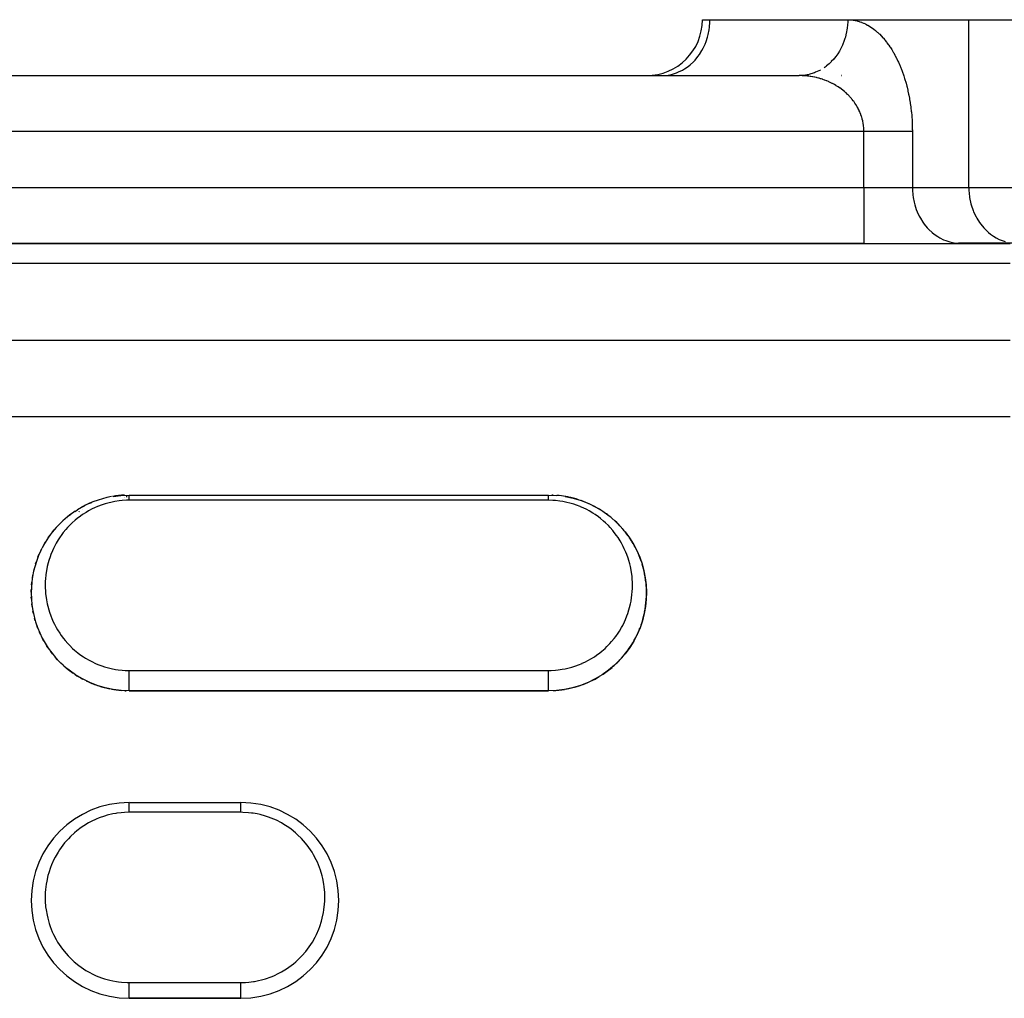
# Model space of a CAD drawing. Units: millimetres. Extents: x 24 to 898, y -456 to 273.
# Drawn here: x 99 to 134, y -50 to -15 of the extents above; entities that cross this region are included whole.
import ezdxf

# ---------------------------------------------------------------- set-up
doc = ezdxf.new("R2010")
doc.units = ezdxf.units.MM
doc.linetypes.add('DASHED', pattern=[9.652, 8.128, -1.524])
doc.layers.add('nevidi', color=4, linetype='DASHED')

msp = doc.modelspace()

# ---------------------------------------------------------------- linework, layer by layer
at = {"color": 2}
for p, q in [((123, -15), (123.268, -15)), ((123.268, -15), (128.196, -15)), ((128.196, -15), (132.526, -15)), ((128.196, -15), (132.526, -15)), ((132.526, -15), (134.258, -15)), ((65.536, -17), (126.464, -17)), ((65.536, -17), (126.464, -17)), ((121.536, -17), (121.617, -16.998)), ((127.964, -17), (127.967, -17)), ((127.967, -17), (127.964, -17)), ((63.226, -23), (128.774, -23)), ((63.226, -23), (128.774, -23)), ((128.774, -23), (63.226, -23)), ((128.774, -23), (132.238, -23)), ((134.177, -22.998), (132.156, -22.998)), ((132.156, -22.998), (132.238, -23)), ((132.238, -23), (134, -23)), ((102.5, -32), (117.5, -32)), ((102.5, -32), (117.5, -32)), ((117.5, -32), (117.791, -32.012)), ((100.807, -32.437), (100.905, -32.385)), ((101.065, -32.308), (101.168, -32.263)), ((101.335, -32.2), (101.444, -32.163)), ((101.617, -32.113), (101.62, -32.113)), ((102.329, -32.077), (102.328, -32.077)), ((102.349, -32.076), (102.351, -32.076)), ((102.429, -32.061), (102.402, -32.065)), ((118.664, -32.199), (118.935, -32.308)), ((100.339, -32.747), (100.423, -32.683)), ((100.565, -32.584), (100.656, -32.525)), ((100.706, -32.6), (100.714, -32.595)), ((100.72, -32.592), (100.71, -32.597)), ((100.807, -32.437), (100.803, -32.439)), ((100.84, -32.531), (100.839, -32.532)), ((99.938, -33.116), (100.008, -33.043)), ((100.13, -32.925), (100.125, -32.929)), ((100.13, -32.925), (100.207, -32.855)), ((100.315, -32.83), (100.312, -32.833)), ((100.339, -32.747), (100.335, -32.75)), ((99.763, -33.319), (99.826, -33.241)), ((120.061, -33.115), (120.236, -33.318)), ((120.236, -33.318), (120.393, -33.53)), ((99.468, -33.752), (99.517, -33.669)), ((99.606, -33.531), (99.663, -33.45)), ((120.393, -33.53), (120.532, -33.752)), ((120.532, -33.752), (120.653, -33.982)), ((99.243, -34.219), (99.279, -34.131)), ((99.347, -33.981), (99.389, -33.896)), ((99.158, -34.462), (99.187, -34.372)), ((120.842, -34.462), (120.909, -34.709)), ((99.091, -34.71), (99.113, -34.619)), ((120.909, -34.709), (120.958, -34.96)), ((99.012, -35.215), (99.02, -35.122)), ((99.042, -34.96), (99.057, -34.869)), ((120.958, -34.96), (120.988, -35.215)), ((99, -35.472), (99.002, -35.379)), ((99.012, -35.215), (99.011, -35.225)), ((120.988, -35.215), (121, -35.472)), ((99.008, -35.73), (99.003, -35.637)), ((99.034, -35.987), (99.022, -35.895)), ((120.992, -35.73), (120.966, -35.986)), ((99.08, -36.242), (99.061, -36.15)), ((99.145, -36.496), (99.119, -36.405)), ((120.855, -36.495), (120.77, -36.746)), ((99.23, -36.747), (99.197, -36.656)), ((99.23, -36.747), (99.233, -36.756)), ((99.334, -36.991), (99.294, -36.904)), ((99.458, -37.229), (99.41, -37.145)), ((99.6, -37.459), (99.546, -37.377)), ((99.762, -37.68), (99.7, -37.601)), ((99.943, -37.889), (99.874, -37.814)), ((100.14, -38.084), (100.064, -38.014)), ((102.5, -39), (117.5, -39)), ((117.5, -39), (102.5, -39)), ((102.522, -43), (106.5, -43)), ((102.522, -43), (106.5, -43)), ((102.5, -50), (106.5, -50)), ((106.5, -50), (102.5, -50))]:
    msp.add_line(p, q, dxfattribs=at)
for points in [[(126.545, -16.998), (126.525, -16.999), (126.464, -17)], [(101.928, -32.048), (102.209, -32.012), (102.5, -32)], [(117.5, -32), (117.5, -32), (117.5, -32)], [(118.202, -32.064), (118.089, -32.05), (118.38, -32.113)], [(118.38, -32.113), (118.664, -32.199), (118.667, -32.2)], [(118.935, -32.308), (119.192, -32.436), (119.196, -32.438)], [(119.192, -32.436), (119.434, -32.583), (119.439, -32.586)], [(119.434, -32.583), (119.66, -32.747), (119.665, -32.75)], [(119.66, -32.747), (119.869, -32.924), (119.874, -32.928)], [(119.869, -32.924), (120.061, -33.115), (120.066, -33.12)], [(120.653, -33.982), (120.757, -34.219), (120.761, -34.228)], [(120.757, -34.219), (120.842, -34.462), (120.845, -34.471)], [(121, -35.472), (120.992, -35.73), (120.992, -35.741)], [(120.92, -36.241), (120.855, -36.495), (120.853, -36.505)], [(120.966, -35.986), (120.92, -36.241), (120.918, -36.252)], [(120.77, -36.746), (120.666, -36.991), (120.662, -37.001)], [(120.542, -37.229), (120.4, -37.458), (120.395, -37.467)], [(120.666, -36.991), (120.542, -37.229), (120.538, -37.238)], [(120.4, -37.458), (120.239, -37.678), (120.234, -37.686)], [(120.058, -37.888), (119.859, -38.084), (119.854, -38.091)], [(120.239, -37.678), (120.058, -37.888), (120.052, -37.895)], [(102.5, -38.999), (102.217, -38.988), (101.927, -38.952), (101.642, -38.893), (101.362, -38.809), (101.092, -38.703), (100.833, -38.577), (100.587, -38.43), (100.355, -38.265), (100.273, -38.2)], [(119.644, -38.266), (119.415, -38.429), (119.17, -38.575), (118.91, -38.703), (118.639, -38.809), (118.36, -38.892), (118.074, -38.952), (117.782, -38.988), (117.5, -38.999)], [(119.859, -38.084), (119.644, -38.266), (119.639, -38.271)], [(102.5, -39), (102.5, -39), (102.5, -38.999)]]:
    msp.add_lwpolyline(points, dxfattribs=at)
for centre, radius, start, end in [((121, -15), 2, 270, 360), ((102.5, -35.5), 3.5, 92.6923, 99.725), ((117.5, -35.5), 3.5, 87.4, 88.1922), ((117.5, -35.5), 3.5, 79.7999, 85.2128), ((102.5, -35.5), 3.5, 100.3847, 121.7979), ((117.5, -35.5), 3.5, 72.1996, 78.3282), ((117.5, -35.5), 3.5, 64.5995, 70.5245), ((117.5, -35.5), 3.5, 56.9999, 63.8445), ((102.5, -35.5), 3.5, 123.4616, 152.7152), ((117.5, -35.5), 3.5, 49.3999, 56.3631), ((117.5, -35.5), 3.5, 41.7998, 47.2924), ((117.5, -35.5), 3.5, 34.2, 41.0806), ((117.5, -35.5), 3.5, 26.6, 34.1158), ((102.5, -35.5), 3.5, 154.2308, 180), ((117.5, -35.5), 3.5, 18.9984, 25.555), ((117.5, -35.5), 3.5, 11.4003, 17.0953), ((117.5, -35.5), 3.5, 3.8012, 11.2173), ((102.5, -35.5), 3.5, 180, 235.1139), ((117.5, -35.5), 3.5, 356.2, 2.8104), ((117.5, -35.5), 3.5, 348.6001, 356.061), ((117.5, -35.5), 3.5, 341.0001, 347.5969), ((117.5, -35.5), 3.5, 333.401, 338.9784), ((117.5, -35.5), 3.5, 318.2001, 332.8605), ((117.5, -35.5), 3.5, 310.6, 316.8264), ((117.5, -35.5), 3.5, 303.0002, 310.42), ((102.5, -35.5), 3.5, 236.5382, 241.6487), ((102.5, -35.5), 3.5, 244.2306, 251.0834), ((117.5, -35.5), 3.5, 287.8001, 293.68), ((117.5, -35.5), 3.5, 295.4002, 301.2067), ((102.5, -35.5), 3.5, 251.9229, 258.6985), ((102.5, -35.5), 3.5, 259.6153, 265.3794), ((102.5, -35.5), 3.5, 267.3077, 268.2491), ((117.5, -35.5), 3.5, 272.6011, 279.4077), ((117.5, -35.5), 3.5, 280.2, 287.0254), ((102.5, -46.5), 3.5, 90, 180), ((106.5, -46.5), 3.5, 270, 90), ((102.5, -46.5), 3.5, 180, 270)]:
    msp.add_arc(centre, radius, start, end, dxfattribs=at)
at = {"layer": 'nevidi', "color": 7, "linetype": 'Continuous'}
for p, q in [((132.526, -21), (132.526, -15)), ((125, -17), (125, -16.998)), ((128.774, -19), (63.226, -19)), ((128.774, -21), (128.774, -19)), ((130.506, -19), (130.506, -21)), ((63.226, -21), (128.774, -21)), ((128.774, -21), (130.506, -21)), ((128.774, -21), (128.774, -23)), ((130.506, -21), (132.526, -21)), ((132.526, -21), (134.258, -21)), ((134, -23.715), (34, -23.715)), ((34, -26.465), (134, -26.465)), ((134, -29.209), (34, -29.209)), ((117.5, -32.189), (102.5, -32.189)), ((102.5, -38.275), (117.5, -38.275)), ((106.5, -43.348), (102.5, -43.348)), ((102.5, -49.435), (106.5, -49.435))]:
    msp.add_line(p, q, dxfattribs=at)
for points in [[(121.617, -16.998), (121.699, -16.991), (121.848, -16.967), (121.928, -16.948), (122.073, -16.901), (122.15, -16.87), (122.289, -16.801), (122.361, -16.758), (122.491, -16.669), (122.558, -16.615), (122.676, -16.506), (122.736, -16.442), (122.84, -16.316), (122.892, -16.244), (122.981, -16.103), (123.024, -16.023), (123.096, -15.87), (123.129, -15.784), (123.182, -15.621), (123.206, -15.531), (123.24, -15.361), (123.252, -15.268), (123.266, -15.094), (123.268, -15)], [(128.196, -15), (128.196, -15.05), (128.194, -15.094), (128.189, -15.186), (128.176, -15.301), (128.168, -15.361), (128.155, -15.434), (128.13, -15.547), (128.111, -15.621), (128.094, -15.676), (128.058, -15.784), (128.024, -15.87), (128.008, -15.907), (127.96, -16.009), (127.909, -16.103), (127.897, -16.124), (127.838, -16.218), (127.768, -16.316), (127.763, -16.323), (127.695, -16.407), (127.609, -16.5), (127.604, -16.506), (127.532, -16.575), (127.437, -16.655), (127.419, -16.669), (127.353, -16.717)], [(128.196, -15), (128.237, -15.001), (128.256, -15.001), (128.312, -15.005), (128.331, -15.007), (128.386, -15.014), (128.406, -15.017), (128.461, -15.026), (128.48, -15.03), (128.535, -15.043), (128.555, -15.049), (128.609, -15.065), (128.628, -15.071), (128.683, -15.09), (128.702, -15.097), (128.756, -15.119), (128.775, -15.128), (128.829, -15.153), (128.848, -15.163), (128.901, -15.191), (128.92, -15.201), (128.972, -15.233), (128.991, -15.244), (129.043, -15.279), (129.062, -15.292), (129.114, -15.329), (129.132, -15.343), (129.183, -15.384), (129.201, -15.399), (129.252, -15.443), (129.27, -15.459), (129.32, -15.506), (129.338, -15.523), (129.387, -15.573), (129.404, -15.591), (129.453, -15.645), (129.47, -15.664), (129.518, -15.72), (129.535, -15.741), (129.582, -15.801), (129.599, -15.822), (129.645, -15.885), (129.661, -15.908), (129.706, -15.974), (129.722, -15.998), (129.767, -16.067), (129.782, -16.092), (129.825, -16.165), (129.84, -16.191), (129.882, -16.267), (129.897, -16.294), (129.938, -16.373), (129.952, -16.402), (129.992, -16.484), (130.005, -16.514), (130.043, -16.599), (130.056, -16.63), (130.093, -16.718), (130.106, -16.75), (130.141, -16.842), (130.153, -16.875), (130.186, -16.969), (130.197, -17.003), (130.229, -17.1), (130.239, -17.136), (130.269, -17.236), (130.279, -17.272), (130.306, -17.375), (130.316, -17.412), (130.341, -17.517), (130.349, -17.555), (130.372, -17.663), (130.38, -17.701), (130.401, -17.811), (130.408, -17.85), (130.426, -17.962), (130.432, -18.002), (130.448, -18.116), (130.454, -18.157), (130.467, -18.272), (130.471, -18.313), (130.482, -18.43), (130.486, -18.472), (130.494, -18.589), (130.496, -18.631), (130.501, -18.75), (130.503, -18.793), (130.505, -18.912), (130.506, -18.955), (130.506, -19)], [(127.217, -16.801), (127.159, -16.832), (127.049, -16.882), (127.002, -16.901), (126.954, -16.918), (126.84, -16.952), (126.776, -16.967), (126.741, -16.974), (126.625, -16.991), (126.545, -16.998)], [(128.774, -19), (128.773, -18.957), (128.772, -18.935), (128.769, -18.876), (128.767, -18.855), (128.763, -18.813), (128.761, -18.796), (128.759, -18.774), (128.75, -18.715), (128.746, -18.694), (128.735, -18.636), (128.73, -18.615), (128.716, -18.558), (128.714, -18.548), (128.711, -18.538), (128.694, -18.481), (128.688, -18.462), (128.669, -18.406), (128.662, -18.386), (128.64, -18.331), (128.632, -18.311), (128.624, -18.292), (128.608, -18.257), (128.599, -18.238), (128.574, -18.186), (128.564, -18.168), (128.537, -18.118), (128.526, -18.1), (128.496, -18.05), (128.495, -18.048), (128.486, -18.033), (128.453, -17.984), (128.442, -17.967), (128.408, -17.92), (128.395, -17.903), (128.36, -17.858), (128.347, -17.843), (128.328, -17.82), (128.311, -17.8), (128.298, -17.784), (128.26, -17.743), (128.246, -17.728), (128.206, -17.687), (128.192, -17.673), (128.15, -17.633), (128.135, -17.62), (128.129, -17.614), (128.092, -17.582), (128.077, -17.569), (128.035, -17.534), (128.019, -17.521), (127.975, -17.488), (127.959, -17.476), (127.914, -17.443), (127.901, -17.434), (127.897, -17.432), (127.851, -17.401), (127.834, -17.39), (127.786, -17.36), (127.769, -17.35), (127.721, -17.322), (127.703, -17.312), (127.655, -17.287), (127.646, -17.282), (127.638, -17.278), (127.588, -17.253), (127.571, -17.245), (127.52, -17.222), (127.502, -17.214), (127.451, -17.192), (127.433, -17.185), (127.381, -17.165), (127.369, -17.16), (127.362, -17.158), (127.311, -17.139), (127.292, -17.133), (127.24, -17.116), (127.221, -17.111), (127.169, -17.095), (127.15, -17.09), (127.097, -17.077), (127.078, -17.072), (127.077, -17.072), (127.024, -17.06), (127.005, -17.056), (126.95, -17.045), (126.931, -17.041), (126.877, -17.032), (126.857, -17.029), (126.803, -17.022), (126.783, -17.019), (126.773, -17.018), (126.729, -17.013), (126.709, -17.011), (126.654, -17.007), (126.634, -17.006), (126.579, -17.003), (126.56, -17.002), (126.504, -17), (126.485, -17), (126.464, -17)], [(130.506, -19), (130.482, -19), (130.455, -19), (130.44, -19), (130.389, -19), (130.342, -19), (130.293, -19), (130.284, -19), (130.232, -19), (130.169, -19), (130.112, -19), (130.103, -19), (130.044, -19), (129.983, -19), (129.91, -19), (129.889, -19), (129.845, -19), (129.768, -19), (129.7, -19), (129.654, -19), (129.619, -19), (129.548, -19), (129.464, -19), (129.403, -19), (129.391, -19), (129.304, -19), (129.229, -19), (129.14, -19), (129.14, -19), (129.064, -19), (128.974, -19), (128.897, -19), (128.87, -19), (128.807, -19), (128.774, -19)], [(130.506, -21), (130.507, -21.094), (130.521, -21.268), (130.534, -21.361), (130.568, -21.531), (130.591, -21.621), (130.644, -21.784), (130.678, -21.87), (130.749, -22.023), (130.793, -22.103), (130.881, -22.244), (130.933, -22.316), (131.038, -22.442), (131.098, -22.506), (131.216, -22.615), (131.283, -22.669), (131.412, -22.758), (131.485, -22.801), (131.623, -22.87), (131.7, -22.901), (131.846, -22.948), (131.925, -22.967), (132.075, -22.991), (132.156, -22.998)], [(132.526, -21), (132.528, -21.081), (132.528, -21.094), (132.551, -21.334), (132.555, -21.361), (132.601, -21.582), (132.612, -21.621), (132.679, -21.821), (132.698, -21.87), (132.782, -22.046), (132.813, -22.103), (132.909, -22.255), (132.954, -22.316), (133.058, -22.442), (133.119, -22.506), (133.227, -22.607), (133.303, -22.669), (133.412, -22.745), (133.505, -22.801), (133.612, -22.856), (133.721, -22.901), (133.821, -22.935)], [(102.5, -32.189), (102.5, -32.181), (102.5, -32.18), (102.5, -32.159), (102.5, -32.158), (102.5, -32.153), (102.5, -32.139), (102.5, -32.138), (102.5, -32.12), (102.5, -32.119), (102.5, -32.108), (102.5, -32.102), (102.5, -32.101), (102.5, -32.086), (102.5, -32.085), (102.5, -32.07), (102.5, -32.07), (102.5, -32.07), (102.5, -32.057), (102.5, -32.056), (102.5, -32.044), (102.5, -32.044), (102.5, -32.04), (102.5, -32.033), (102.5, -32.033), (102.5, -32.024), (102.5, -32.023), (102.5, -32.018), (102.5, -32.016), (102.5, -32.016), (102.5, -32.01), (102.5, -32.009), (102.5, -32.005), (102.5, -32.005), (102.5, -32.005), (102.5, -32.002), (102.5, -32.002), (102.5, -32), (102.5, -32)], [(117.5, -32.189), (117.5, -32.18), (117.5, -32.179), (117.5, -32.158), (117.5, -32.158), (117.5, -32.153), (117.5, -32.138), (117.5, -32.137), (117.5, -32.119), (117.5, -32.118), (117.5, -32.108), (117.5, -32.101), (117.5, -32.101), (117.5, -32.085), (117.5, -32.084), (117.5, -32.07), (117.5, -32.07), (117.5, -32.069), (117.5, -32.056), (117.5, -32.055), (117.5, -32.044), (117.5, -32.043), (117.5, -32.04), (117.5, -32.033), (117.5, -32.032), (117.5, -32.023), (117.5, -32.023), (117.5, -32.018), (117.5, -32.016), (117.5, -32.015), (117.5, -32.009), (117.5, -32.009), (117.5, -32.005), (117.5, -32.005), (117.5, -32.002), (117.5, -32.002), (117.5, -32)], [(102.5, -32.189), (102.405, -32.19), (102.25, -32.199), (102.146, -32.21), (101.993, -32.232), (101.891, -32.252), (101.741, -32.287), (101.643, -32.315), (101.499, -32.363), (101.405, -32.399), (101.375, -32.41), (101.267, -32.457), (101.177, -32.5), (101.046, -32.57), (100.961, -32.62), (100.838, -32.698), (100.758, -32.754), (100.644, -32.841), (100.57, -32.902), (100.465, -32.996), (100.397, -33.062), (100.3, -33.163), (100.238, -33.233), (100.149, -33.34), (100.095, -33.412), (100.015, -33.526), (99.967, -33.6), (99.897, -33.718), (99.855, -33.796), (99.794, -33.918), (99.757, -33.999), (99.705, -34.126), (99.674, -34.208), (99.632, -34.337), (99.608, -34.422), (99.575, -34.553), (99.557, -34.639), (99.534, -34.771), (99.522, -34.859), (99.509, -34.993), (99.504, -35.082), (99.502, -35.131), (99.5, -35.217), (99.501, -35.307), (99.507, -35.441), (99.515, -35.531), (99.531, -35.665), (99.544, -35.754), (99.57, -35.887), (99.591, -35.975), (99.627, -36.107), (99.654, -36.195), (99.7, -36.325), (99.734, -36.411), (99.79, -36.537), (99.831, -36.621), (99.896, -36.744), (99.943, -36.824), (100.019, -36.943), (100.073, -37.021), (100.158, -37.134), (100.219, -37.209), (100.313, -37.315), (100.379, -37.384), (100.482, -37.484), (100.554, -37.549), (100.667, -37.641), (100.745, -37.7), (100.865, -37.784), (100.948, -37.837), (101.075, -37.91), (101.163, -37.956), (101.297, -38.02), (101.305, -38.023), (101.388, -38.059), (101.528, -38.111), (101.623, -38.142), (101.767, -38.183), (101.864, -38.206), (102.011, -38.235), (102.109, -38.25), (102.258, -38.266), (102.359, -38.272), (102.5, -38.275)], [(117.5, -38.275), (117.591, -38.274), (117.741, -38.266), (117.841, -38.256), (117.99, -38.234), (118.089, -38.216), (118.235, -38.183), (118.331, -38.156), (118.473, -38.111), (118.567, -38.077), (118.695, -38.023), (118.704, -38.019), (118.795, -37.977), (118.927, -37.909), (119.013, -37.86), (119.136, -37.783), (119.217, -37.728), (119.333, -37.641), (119.409, -37.58), (119.517, -37.484), (119.587, -37.418), (119.688, -37.315), (119.752, -37.243), (119.843, -37.133), (119.901, -37.057), (119.982, -36.942), (120.032, -36.864), (120.104, -36.743), (120.149, -36.661), (120.21, -36.537), (120.249, -36.452), (120.3, -36.324), (120.332, -36.237), (120.374, -36.106), (120.398, -36.019), (120.43, -35.886), (120.448, -35.799), (120.47, -35.664), (120.481, -35.576), (120.493, -35.441), (120.498, -35.353), (120.5, -35.217), (120.499, -35.131), (120.498, -35.128), (120.491, -34.993), (120.483, -34.905), (120.466, -34.771), (120.451, -34.684), (120.425, -34.553), (120.404, -34.467), (120.368, -34.337), (120.341, -34.253), (120.295, -34.126), (120.262, -34.043), (120.207, -33.919), (120.167, -33.839), (120.103, -33.718), (120.058, -33.641), (119.984, -33.525), (119.933, -33.451), (119.849, -33.339), (119.792, -33.268), (119.7, -33.162), (119.636, -33.094), (119.535, -32.996), (119.465, -32.932), (119.356, -32.841), (119.28, -32.782), (119.162, -32.698), (119.08, -32.645), (118.954, -32.57), (118.866, -32.523), (118.733, -32.457), (118.64, -32.417), (118.624, -32.41), (118.5, -32.363), (118.403, -32.33), (118.257, -32.287), (118.156, -32.262), (118.006, -32.232), (117.904, -32.216), (117.75, -32.199), (117.646, -32.192), (117.5, -32.189)], [(102.5, -38.5), (102.5, -38.489), (102.5, -38.486), (102.5, -38.48), (102.5, -38.425), (102.5, -38.422), (102.5, -38.416), (102.5, -38.362), (102.5, -38.359), (102.5, -38.354), (102.5, -38.301), (102.5, -38.299), (102.5, -38.294), (102.5, -38.275)], [(117.5, -38.5), (117.5, -38.486), (117.5, -38.484), (117.5, -38.48), (117.5, -38.422), (117.5, -38.42), (117.5, -38.416), (117.5, -38.359), (117.5, -38.357), (117.5, -38.354), (117.5, -38.299), (117.5, -38.297), (117.5, -38.294), (117.5, -38.275)], [(102.5, -38.999), (102.5, -38.996), (102.5, -38.992), (102.5, -38.992), (102.5, -38.982), (102.5, -38.977), (102.5, -38.976), (102.5, -38.96), (102.5, -38.954), (102.5, -38.953), (102.5, -38.93), (102.5, -38.923), (102.5, -38.922), (102.5, -38.892), (102.5, -38.885), (102.5, -38.884), (102.5, -38.846), (102.5, -38.841), (102.5, -38.839), (102.5, -38.795), (102.5, -38.791), (102.5, -38.789), (102.5, -38.738), (102.5, -38.737), (102.5, -38.735), (102.5, -38.678), (102.5, -38.677), (102.5, -38.676), (102.5, -38.617), (102.5, -38.614), (102.5, -38.613), (102.5, -38.553), (102.5, -38.551), (102.5, -38.547), (102.5, -38.5)], [(117.5, -38.999), (117.5, -38.999), (117.5, -38.996), (117.5, -38.992), (117.5, -38.991), (117.5, -38.982), (117.5, -38.976), (117.5, -38.975), (117.5, -38.96), (117.5, -38.953), (117.5, -38.952), (117.5, -38.93), (117.5, -38.922), (117.5, -38.92), (117.5, -38.892), (117.5, -38.884), (117.5, -38.882), (117.5, -38.846), (117.5, -38.839), (117.5, -38.837), (117.5, -38.795), (117.5, -38.789), (117.5, -38.787), (117.5, -38.738), (117.5, -38.735), (117.5, -38.732), (117.5, -38.677), (117.5, -38.676), (117.5, -38.673), (117.5, -38.614), (117.5, -38.613), (117.5, -38.612), (117.5, -38.551), (117.5, -38.548), (117.5, -38.547), (117.5, -38.5)], [(102.5, -43.348), (102.5, -43.324), (102.5, -43.319), (102.5, -43.307), (102.5, -43.28), (102.5, -43.275), (102.5, -43.249), (102.5, -43.239), (102.5, -43.234), (102.5, -43.2), (102.5, -43.195), (102.5, -43.195), (102.5, -43.163), (102.5, -43.159), (102.5, -43.146), (102.5, -43.13), (102.5, -43.126), (102.5, -43.103), (102.5, -43.1), (102.5, -43.096), (102.5, -43.073), (102.5, -43.07), (102.5, -43.067), (102.5, -43.05), (102.5, -43.048), (102.5, -43.038), (102.5, -43.032), (102.5, -43.03), (102.5, -43.017), (102.5, -43.017), (102.5, -43.016), (102.5, -43.007), (102.5, -43.006), (102.5, -43.004), (102.5, -43.001), (102.5, -43.001), (102.5, -43)], [(106.5, -43.348), (106.5, -43.319), (106.5, -43.314), (106.5, -43.307), (106.5, -43.275), (106.5, -43.271), (106.5, -43.249), (106.5, -43.234), (106.5, -43.23), (106.5, -43.195), (106.5, -43.195), (106.5, -43.191), (106.5, -43.159), (106.5, -43.155), (106.5, -43.146), (106.5, -43.126), (106.5, -43.122), (106.5, -43.103), (106.5, -43.096), (106.5, -43.093), (106.5, -43.07), (106.5, -43.067), (106.5, -43.067), (106.5, -43.048), (106.5, -43.046), (106.5, -43.038), (106.5, -43.03), (106.5, -43.028), (106.5, -43.017), (106.5, -43.016), (106.5, -43.015), (106.5, -43.006), (106.5, -43.005), (106.5, -43.004), (106.5, -43.001), (106.5, -43.001), (106.5, -43)], [(102.5, -43.348), (102.331, -43.353), (102.223, -43.361), (102.062, -43.381), (102.021, -43.387), (101.916, -43.406), (101.72, -43.453), (101.618, -43.483), (101.428, -43.549), (101.328, -43.59), (101.145, -43.676), (101.051, -43.727), (100.879, -43.83), (100.791, -43.89), (100.632, -44.01), (100.551, -44.078), (100.404, -44.214), (100.329, -44.291), (100.197, -44.441), (100.131, -44.524), (100.016, -44.685), (99.959, -44.774), (99.859, -44.947), (99.811, -45.041), (99.729, -45.224), (99.691, -45.323), (99.628, -45.511), (99.6, -45.613), (99.556, -45.808), (99.537, -45.912), (99.513, -46.112), (99.505, -46.218), (99.5, -46.361), (99.5, -46.419), (99.503, -46.525), (99.518, -46.725), (99.531, -46.83), (99.567, -47.029), (99.591, -47.134), (99.646, -47.328), (99.68, -47.43), (99.755, -47.618), (99.798, -47.714), (99.892, -47.895), (99.946, -47.987), (100.058, -48.159), (100.121, -48.244), (100.248, -48.402), (100.319, -48.481), (100.462, -48.625), (100.542, -48.697), (100.7, -48.826), (100.787, -48.89), (100.957, -49.001), (101.049, -49.055), (101.229, -49.148), (101.326, -49.192), (101.516, -49.267), (101.619, -49.301), (101.815, -49.354), (101.919, -49.377), (102.053, -49.401), (102.118, -49.41), (102.225, -49.422), (102.428, -49.434), (102.5, -49.435)], [(106.5, -49.435), (106.668, -49.43), (106.777, -49.422), (106.946, -49.401), (106.979, -49.396), (107.085, -49.376), (107.281, -49.33), (107.384, -49.3), (107.575, -49.233), (107.674, -49.192), (107.859, -49.105), (107.954, -49.053), (108.127, -48.948), (108.216, -48.888), (108.377, -48.766), (108.459, -48.697), (108.607, -48.558), (108.683, -48.48), (108.816, -48.326), (108.882, -48.242), (108.998, -48.077), (109.055, -47.987), (109.154, -47.81), (109.202, -47.714), (109.283, -47.527), (109.321, -47.427), (109.382, -47.236), (109.41, -47.133), (109.451, -46.936), (109.468, -46.831), (109.491, -46.63), (109.497, -46.523), (109.5, -46.361), (109.499, -46.322), (109.495, -46.217), (109.477, -46.019), (109.463, -45.914), (109.425, -45.717), (109.4, -45.614), (109.343, -45.421), (109.308, -45.321), (109.233, -45.136), (109.189, -45.042), (109.095, -44.865), (109.042, -44.775), (108.929, -44.606), (108.867, -44.522), (108.74, -44.368), (108.67, -44.29), (108.528, -44.149), (108.45, -44.078), (108.293, -43.952), (108.207, -43.889), (108.039, -43.779), (107.947, -43.725), (107.769, -43.633), (107.671, -43.59), (107.483, -43.516), (107.38, -43.482), (107.185, -43.428), (107.081, -43.405), (106.938, -43.381), (106.882, -43.373), (106.775, -43.361), (106.572, -43.349), (106.5, -43.348)], [(102.5, -49.5), (102.5, -49.484), (102.5, -49.476), (102.5, -49.467), (102.5, -49.435)], [(102.5, -50), (102.5, -49.999), (102.5, -49.998), (102.5, -49.996), (102.5, -49.99), (102.5, -49.989), (102.5, -49.982), (102.5, -49.974), (102.5, -49.972), (102.5, -49.96), (102.5, -49.95), (102.5, -49.947), (102.5, -49.93), (102.5, -49.918), (102.5, -49.914), (102.5, -49.892), (102.5, -49.88), (102.5, -49.875), (102.5, -49.846), (102.5, -49.835), (102.5, -49.83), (102.5, -49.795), (102.5, -49.785), (102.5, -49.779), (102.5, -49.738), (102.5, -49.73), (102.5, -49.724), (102.5, -49.677), (102.5, -49.672), (102.5, -49.665), (102.5, -49.613), (102.5, -49.611), (102.5, -49.604), (102.5, -49.548), (102.5, -49.547), (102.5, -49.54), (102.5, -49.5)], [(106.5, -49.5), (106.5, -49.476), (106.5, -49.469), (106.5, -49.467), (106.5, -49.435)], [(106.5, -50), (106.5, -49.998), (106.5, -49.998), (106.5, -49.996), (106.5, -49.989), (106.5, -49.987), (106.5, -49.982), (106.5, -49.972), (106.5, -49.969), (106.5, -49.96), (106.5, -49.947), (106.5, -49.943), (106.5, -49.93), (106.5, -49.914), (106.5, -49.91), (106.5, -49.892), (106.5, -49.875), (106.5, -49.87), (106.5, -49.846), (106.5, -49.83), (106.5, -49.824), (106.5, -49.795), (106.5, -49.779), (106.5, -49.773), (106.5, -49.738), (106.5, -49.724), (106.5, -49.718), (106.5, -49.677), (106.5, -49.665), (106.5, -49.658), (106.5, -49.613), (106.5, -49.604), (106.5, -49.596), (106.5, -49.547), (106.5, -49.54), (106.5, -49.533), (106.5, -49.5)]]:
    msp.add_lwpolyline(points, dxfattribs=at)

doc.saveas('drawing.dxf')
